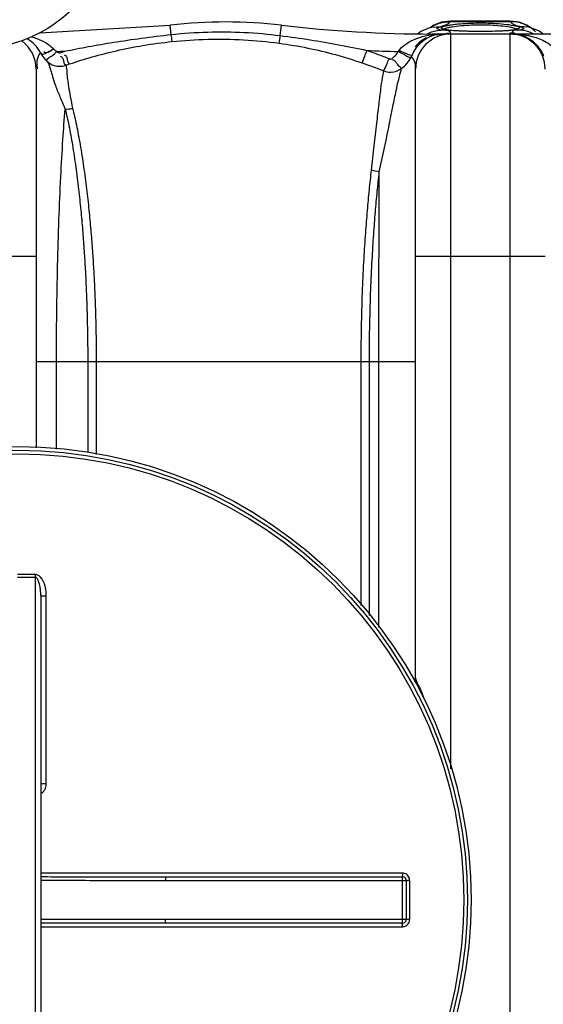
# Model space of a CAD drawing. Units: millimetres. Extents: x 7585 to 11930, y 12958 to 16628.
# Drawn here: x 9100 to 9383, y 13468 to 14000 of the extents above; entities that cross this region are included whole.
import ezdxf

# ---------------------------------------------------------------- set-up
doc = ezdxf.new("R2010")
doc.units = ezdxf.units.MM
for name, color, linetype, lineweight in [('AM_5', 3, 'Continuous', 25), ('anbauteile dünn', 3, 'Continuous', 25), ('körperlinien dünn', 1, 'Continuous', 25)]:
    doc.layers.add(name, color=color, linetype=linetype, lineweight=lineweight)
doc.styles.get("Standard").update_dxf_attribs({"font": 'ARIAL.TTF'})
doc.dimstyles.new('AM_DIN$0', dxfattribs={"dimtxt": 50, "dimasz": 65, "dimexe": 25, "dimexo": 1, "dimgap": 15, "dimtad": 1, "dimdec": 0, "dimdsep": 46, "dimtxsty": 'STANDARD', "dimcen": 0, "dimclrd": 256, "dimclre": 256, "dimclrt": 2, "dimadec": 0, "dimazin": 2, "dimtp": 0.1, "dimtm": 0.1, "dimtfac": 0.71, "dimtdec": 0, "dimtmove": 0, "dimatfit": 3, "dimfxl": 1, "dimlwd": -1, "dimlwe": -1, "dimarcsym": 0})

# ---------------------------------------------------------------- blocks, each defined once
blk = doc.blocks.new('*D899')
at = {"layer": 'AM_5'}
for p, q in [((8699.25, 13577.93), (8699.25, 14274.35)), ((11389.25, 13602.92), (11389.25, 14274.35)), ((11324.25, 14249.35), (8764.25, 14249.35))]:
    blk.add_line(p, q, dxfattribs=at)
for points in [[(8764.25, 14260.18), (8764.25, 14238.52), (8699.25, 14249.35)], [(11324.25, 14260.18), (11324.25, 14238.52), (11389.25, 14249.35)]]:
    blk.add_solid(points, dxfattribs=at)
at = {"layer": 'DEFPOINTS', "color": 0}
for p in [(8699.25, 14249.35), (11389.25, 13601.92), (8699.25, 13576.93)]:
    blk.add_point(p, dxfattribs=at)
at = {"layer": 'AM_5', "color": 2, "insert": (9904.52, 14289.88), "char_height": 50, "attachment_point": 5}
blk.add_mtext('2690', dxfattribs=at)

msp = doc.modelspace()

# ---------------------------------------------------------------- linework, layer by layer
at = {"layer": 'anbauteile dünn'}
msp.add_circle((9076.25, 14058.9), 75, dxfattribs=at)
at = {"layer": 'körperlinien dünn'}
for p, q in [((9111.25, 13992.57), (9181.69, 13996.68)), ((9182.28, 13991.64), (9181.69, 13996.68)), ((9241.15, 13991.09), (9241.8, 13996.68)), ((9324.09, 13996.68), (9322.08, 13995.31)), ((9323.03, 13995.58), (9327.88, 13996.06)), ((9328.22, 13998.3), (9324.09, 13996.68)), ((9325.99, 13995.33), (9327.88, 13996.07)), ((9333.09, 13998.93), (9328.22, 13998.3)), ((9332.93, 13998.57), (9333.09, 13998.93)), ((9365.56, 13998.57), (9332.93, 13998.57)), ((9365.43, 13998.93), (9333.07, 13998.93)), ((9365.41, 13998.93), (9365.56, 13998.57)), ((9370.22, 13998.31), (9365.41, 13998.93)), ((9374.34, 13996.71), (9370.22, 13998.31)), ((9375.48, 13995.57), (9370.61, 13996.07)), ((9376.41, 13995.31), (9374.34, 13996.71)), ((9317.15, 13993.3), (9315.36, 13991.93)), ((9321.72, 13995.2), (9317.15, 13993.3)), ((9323.03, 13995.58), (9321.72, 13995.2)), ((9323.12, 13995.6), (9322.95, 13995.56)), ((9322.95, 13995.56), (9323.03, 13995.58)), ((9323.18, 13991.56), (9323.18, 13991.93)), ((9399.07, 13991.93), (9323.18, 13991.93)), ((9325.99, 13994.65), (9325.99, 13995.33)), ((9327.88, 13994.06), (9325.99, 13994.65)), ((9329.45, 13994.47), (9329.27, 13994.52)), ((9330.86, 13994.16), (9329.45, 13994.47)), ((9333.07, 13993.88), (9330.86, 13994.16)), ((9336.07, 13993.64), (9333.07, 13993.88)), ((9333.25, 13594.74), (9333.25, 13991.93)), ((9339.81, 13993.45), (9336.07, 13993.64)), ((9344.21, 13993.33), (9339.81, 13993.45)), ((9349.25, 13993.29), (9344.21, 13993.33)), ((9353.23, 13993.32), (9349.25, 13993.29)), ((9363.46, 13993.71), (9360.53, 13993.53)), ((9365.85, 13993.92), (9363.46, 13993.71)), ((9365.25, 13991.93), (9365.25, 13055.93)), ((9367.67, 13994.17), (9365.85, 13993.92)), ((9372.5, 13994.65), (9370.61, 13994.06)), ((9375.54, 13995.56), (9375.44, 13995.59)), ((9375.54, 13995.56), (9375.48, 13995.57)), ((9383.12, 13991.93), (9381.15, 13993.4)), ((9122.63, 13981.91), (9124.77, 13982.64)), ((9125.21, 13975.05), (9127.29, 13975.75)), ((9109.25, 13972.93), (9109.25, 13768.25)), ((9314.25, 13643.93), (9314.25, 13972.93)), ((9039.25, 13871.93), (9109.25, 13871.93)), ((9314.25, 13871.93), (9384.25, 13871.93)), ((9109.25, 13814.93), (9314.25, 13814.93)), ((9120.23, 13767.59), (9120.23, 13814.93)), ((9137.12, 13814.93), (9137.12, 13765.7)), ((9141.71, 13814.93), (9141.71, 13764.75)), ((9284.89, 13683.05), (9284.89, 13814.92)), ((9289.35, 13677.58), (9289.35, 13814.93)), ((9294.43, 13671.3), (9294.43, 13814.92)), ((9108.75, 13698.26), (9108.75, 13349.6)), ((9111.75, 13688.25), (9111.75, 13359.61)), ((9114.73, 13586.64), (9114.73, 13688.09)), ((9307.11, 13538.42), (9111.75, 13538.42)), ((9179.06, 13536.43), (9179.06, 13534.43)), ((9179.06, 13536.43), (9307.25, 13536.43)), ((9179.06, 13534.43), (9309.25, 13534.43)), ((9307.25, 13511.43), (9307.25, 13536.43)), ((9309.25, 13534.43), (9309.25, 13513.43)), ((9311.11, 13513.44), (9311.11, 13534.42)), ((9179.06, 13511.43), (9179.06, 13513.43)), ((9309.25, 13513.43), (9179.06, 13513.43)), ((9307.25, 13511.43), (9179.06, 13511.43)), ((9111.75, 13509.44), (9307.11, 13509.44))]:
    msp.add_line(p, q, dxfattribs=at)
for points in [[(9370.61, 13996.07), (9372.51, 13995.33), (9372.5, 13994.65)], [(9324.93, 13991.47), (9324.36, 13991.4), (9323.78, 13991.43), (9323.18, 13991.56)], [(9360.53, 13993.53), (9357.1, 13993.4), (9353.23, 13993.32)], [(9369.57, 13994.66), (9369.55, 13994.65), (9368.92, 13994.43), (9367.67, 13994.17)], [(9381.15, 13993.4), (9376.57, 13995.26), (9375.48, 13995.57)], [(9111.52, 13981.93), (9111.59, 13981.78), (9111.68, 13981.63), (9111.76, 13981.49)], [(9118.79, 13983.74), (9119.42, 13983.18), (9120.44, 13982.5)], [(9120.45, 13982.5), (9120.64, 13982.31), (9120.84, 13982.15), (9121.06, 13982.02), (9121.31, 13981.92), (9121.58, 13981.84), (9121.89, 13981.8), (9122.24, 13981.82), (9122.63, 13981.91)], [(9304.85, 13982.45), (9305.05, 13982.69), (9305.23, 13982.91)], [(9311.86, 13979.32), (9312.22, 13980.01), (9312.54, 13980.69)], [(9299.94, 13978.64), (9300.19, 13978.56), (9300.43, 13978.51), (9300.69, 13978.5), (9300.97, 13978.53), (9301.26, 13978.6), (9301.56, 13978.72), (9301.87, 13978.92)]]:
    msp.add_lwpolyline(points, dxfattribs=at)
for radius in [245, 243.04, 241.07]:
    msp.add_circle((9099.25, 13523.93), radius, dxfattribs=at)
for centre, radius, start, end in [((9211.75, 13739.93), 258.5, 83.3236, 96.6764), ((9323.18, 14691.93), 700, 263.32357, 270), ((9333.25, 13972.93), 19, 90, 180), ((9365.25, 13972.93), 19, 0, 90), ((9090.25, 13972.93), 19, 0, 53.8217), ((9094.78, 13972.93), 19, 27.7649, 59.8298), ((9328.71, 13972.93), 19, 117.2562, 140.5527), ((9100.31, 14691.93), 709.71, 271.62616, 271.97531), ((9323.18, 14691.93), 709.71, 267.14702, 268.5193), ((9308.25, 13643.93), 6, 338.3604, 0), ((9307.25, 13534.43), 2, 359.987, 90.001), ((9307.25, 13513.43), 2, 270, 0.0013)]:
    msp.add_arc(centre, radius, start, end, dxfattribs=at)
for points in [[(9322.25, 13995.45), (9323.22, 13996.09), (9324.26, 13996.65), (9325.33, 13997.1)], [(9327.88, 13996.07), (9329.01, 13996.36), (9330.17, 13996.63), (9331.21, 13997.15)], [(9328.59, 13998.13), (9330.01, 13998.44), (9331.48, 13998.59), (9332.93, 13998.57)], [(9331.21, 13997.15), (9331.88, 13997.48), (9332.51, 13997.95), (9332.93, 13998.57)], [(9331.42, 13995.32), (9332.18, 13995.52), (9332.95, 13995.68), (9333.71, 13995.83)], [(9344.48, 13996.83), (9346.07, 13996.89), (9347.66, 13996.92), (9349.25, 13996.92)], [(9349.25, 13996.92), (9351.02, 13996.92), (9352.79, 13996.89), (9354.56, 13996.81)], [(9365.16, 13995.76), (9365.49, 13995.7), (9365.82, 13995.63), (9366.15, 13995.55)], [(9370.21, 13998.06), (9368.69, 13998.42), (9367.12, 13998.59), (9365.56, 13998.57)], [(9365.56, 13998.57), (9365.98, 13997.95), (9366.62, 13997.48), (9367.28, 13997.15)], [(9367.28, 13997.15), (9368.17, 13996.7), (9369.15, 13996.44), (9370.11, 13996.19)], [(9370.11, 13996.19), (9370.28, 13996.15), (9370.44, 13996.11), (9370.61, 13996.07)], [(9379.03, 13993.18), (9377.36, 13994.84), (9375.33, 13996.19), (9373.16, 13997.1)], [(9182.61, 13987.85), (9182.65, 13989.12), (9182.4, 13990.37), (9182.28, 13991.64)], [(9240.54, 13986.96), (9240.82, 13988.33), (9240.96, 13989.71), (9241.15, 13991.09)], [(9319.47, 13990.9), (9320.7, 13991.18), (9321.94, 13991.4), (9323.18, 13991.56)], [(9320.69, 13992.06), (9320.93, 13992.19), (9321.17, 13992.31), (9321.42, 13992.43)], [(9321.42, 13992.43), (9322.35, 13992.88), (9323.32, 13993.24), (9324.32, 13993.51)], [(9323.18, 13991.56), (9324.11, 13991.68), (9325.04, 13991.77), (9325.98, 13991.84)], [(9323.47, 13991.05), (9323.95, 13991.22), (9324.44, 13991.36), (9324.93, 13991.47)], [(9324.32, 13993.51), (9325.48, 13993.82), (9326.68, 13994.01), (9327.88, 13994.06)], [(9324.93, 13991.47), (9325.57, 13991.62), (9326.22, 13991.74), (9326.87, 13991.81)], [(9325.98, 13991.84), (9326.95, 13991.9), (9327.92, 13991.93), (9328.89, 13991.93)], [(9326.87, 13991.81), (9327.54, 13991.89), (9328.21, 13991.93), (9328.89, 13991.93)], [(9329.14, 13993.95), (9328.72, 13993.96), (9328.3, 13993.99), (9327.88, 13994.06)], [(9329.49, 13994.49), (9329.35, 13994.53), (9329.21, 13994.57), (9329.07, 13994.61)], [(9329.31, 13993.94), (9329.25, 13993.94), (9329.19, 13993.94), (9329.14, 13993.95)], [(9332.04, 13993.71), (9331.15, 13993.94), (9330.22, 13993.91), (9329.31, 13993.94)], [(9329.35, 13994.56), (9329.48, 13994.64), (9329.61, 13994.71), (9329.75, 13994.77)], [(9331.68, 13994.04), (9330.94, 13994.16), (9330.21, 13994.3), (9329.49, 13994.49)], [(9329.75, 13994.77), (9330.29, 13995.01), (9330.86, 13995.17), (9331.42, 13995.32)], [(9330.42, 13992.27), (9331.36, 13992.41), (9332.3, 13992.48), (9333.25, 13992.48)], [(9332.18, 13993.97), (9332.01, 13993.99), (9331.84, 13994.02), (9331.68, 13994.04)], [(9333.25, 13992.48), (9333.25, 13993.06), (9332.59, 13993.57), (9332.04, 13993.71)], [(9332.71, 13993.89), (9332.53, 13993.91), (9332.35, 13993.94), (9332.18, 13993.97)], [(9336.87, 13993.57), (9335.48, 13993.62), (9334.09, 13993.71), (9332.71, 13993.89)], [(9337.4, 13993.56), (9337.22, 13993.56), (9337.05, 13993.57), (9336.87, 13993.57)], [(9338.48, 13993.52), (9338.12, 13993.53), (9337.76, 13993.54), (9337.4, 13993.56)], [(9342.31, 13993.38), (9341.03, 13993.42), (9339.75, 13993.47), (9338.48, 13993.52)], [(9343.44, 13993.35), (9343.06, 13993.36), (9342.69, 13993.37), (9342.31, 13993.38)], [(9343.96, 13993.33), (9343.79, 13993.34), (9343.61, 13993.34), (9343.44, 13993.35)], [(9347.42, 13993.29), (9346.27, 13993.3), (9345.11, 13993.31), (9343.96, 13993.33)], [(9349.25, 13993.29), (9348.64, 13993.29), (9348.03, 13993.29), (9347.42, 13993.29)], [(9351.67, 13993.3), (9350.86, 13993.29), (9350.05, 13993.29), (9349.25, 13993.29)], [(9353.27, 13993.31), (9352.73, 13993.31), (9352.2, 13993.3), (9351.67, 13993.3)], [(9354.29, 13993.33), (9353.95, 13993.32), (9353.61, 13993.32), (9353.27, 13993.31)], [(9359.98, 13993.5), (9358.08, 13993.45), (9356.18, 13993.37), (9354.29, 13993.33)], [(9360.68, 13993.52), (9360.44, 13993.51), (9360.21, 13993.51), (9359.98, 13993.5)], [(9362.9, 13993.61), (9362.16, 13993.57), (9361.42, 13993.54), (9360.68, 13993.52)], [(9363.38, 13993.65), (9363.22, 13993.64), (9363.06, 13993.62), (9362.9, 13993.61)], [(9363.76, 13993.68), (9363.63, 13993.67), (9363.51, 13993.66), (9363.38, 13993.65)], [(9365.67, 13993.89), (9365.04, 13993.81), (9364.4, 13993.74), (9363.76, 13993.68)], [(9367.09, 13992.39), (9366.48, 13992.45), (9365.86, 13992.48), (9365.25, 13992.48)], [(9368.07, 13994.29), (9367.28, 13994.13), (9366.47, 13994), (9365.67, 13993.89)], [(9366.15, 13995.55), (9366.89, 13995.38), (9367.62, 13995.2), (9368.33, 13994.94)], [(9369.37, 13994.01), (9368.4, 13994.04), (9366.6, 13994.13), (9366.6, 13993.16)], [(9366.6, 13993.16), (9366.6, 13993.14), (9366.6, 13993.12), (9366.6, 13993.09)], [(9366.6, 13993.09), (9366.6, 13993.02), (9366.62, 13992.94), (9366.63, 13992.86)], [(9366.63, 13992.86), (9366.64, 13992.85), (9366.64, 13992.84), (9366.64, 13992.82)], [(9367.02, 13991.93), (9368.61, 13991.93), (9370.2, 13991.84), (9371.78, 13991.66)], [(9368.07, 13992.27), (9367.75, 13992.32), (9367.42, 13992.36), (9367.09, 13992.39)], [(9368.77, 13994.45), (9368.53, 13994.39), (9368.3, 13994.34), (9368.07, 13994.29)], [(9368.33, 13994.94), (9368.55, 13994.87), (9368.77, 13994.78), (9368.97, 13994.67)], [(9368.98, 13994.5), (9368.91, 13994.49), (9368.84, 13994.47), (9368.77, 13994.45)], [(9370.61, 13994.06), (9370.2, 13993.99), (9369.78, 13994), (9369.37, 13994.01)], [(9377.08, 13992.43), (9375.07, 13993.39), (9372.83, 13993.97), (9370.61, 13994.06)], [(9377.81, 13992.06), (9377.57, 13992.19), (9377.33, 13992.31), (9377.08, 13992.43)], [(9112.92, 13988.03), (9114.66, 13987.15), (9116.32, 13986.07), (9117.76, 13984.76)], [(9111.52, 13981.93), (9110.33, 13980.28), (9109.56, 13978.19), (9109.56, 13976.16)], [(9111.76, 13981.49), (9112.15, 13980.81), (9112.57, 13980.17), (9113.04, 13979.55)], [(9111.76, 13981.49), (9111.98, 13981.11), (9112.56, 13980.98), (9112.98, 13981.06)], [(9118.68, 13983.85), (9117.83, 13983.45), (9117.12, 13982.83), (9116.36, 13982.3)], [(9117.76, 13984.76), (9118.11, 13984.43), (9118.46, 13984.09), (9118.79, 13983.74)], [(9125.96, 13979.2), (9125.75, 13979.83), (9125.13, 13980.43), (9124.48, 13980.52)], [(9301.87, 13978.92), (9303.08, 13979.87), (9304.11, 13981.1), (9304.85, 13982.45)], [(9382.22, 13982.54), (9382.69, 13981.71), (9383.1, 13980.84), (9383.44, 13979.96)], [(9109.56, 13976.16), (9109.56, 13975.15), (9109.73, 13974.13), (9110.01, 13973.16)], [(9113.04, 13979.55), (9113.62, 13978.77), (9114.26, 13978.04), (9114.95, 13977.36)], [(9121.82, 13974.51), (9122.97, 13974.5), (9124.13, 13974.67), (9125.21, 13975.05)], [(9127.29, 13975.75), (9126.26, 13976.43), (9126.35, 13978.03), (9125.96, 13979.2)], [(9309.65, 13976.12), (9310.49, 13977.11), (9311.23, 13978.19), (9311.86, 13979.32)], [(9124.95, 13951.42), (9126.27, 13951.3), (9127.63, 13951.42), (9128.91, 13951.76)], [(9294.68, 13917.41), (9293.25, 13917.52), (9291.81, 13917.83), (9290.47, 13918.36)], [(9314.25, 13643.93), (9314.35, 13642.99), (9314.69, 13642.06), (9315.1, 13641.2)]]:
    msp.add_open_spline(points, degree=3, dxfattribs=at)
for points, knots in [([(9325.33, 13997.1), (9325.43, 13997.15), (9326.49, 13997.58), (9327.58, 13997.91), (9328.59, 13998.13)], [0, 0, 0, 0, 0.322442, 3.41666, 3.41666, 3.41666, 3.41666]), ([(9329.07, 13994.61), (9328.71, 13994.73), (9327.03, 13995.51), (9329.67, 13996.09), (9330.54, 13996.31)], [0, 0, 0, 0, 1.118453, 3.813013, 3.813013, 3.813013, 3.813013]), ([(9330.54, 13996.31), (9331.33, 13996.51), (9333.05, 13996.86), (9334.78, 13997.13), (9335.7, 13997.24)], [0, 0, 0, 0, 2.458122, 5.247522, 5.247522, 5.247522, 5.247522]), ([(9333.71, 13995.83), (9335.49, 13996.17), (9339.09, 13996.53), (9342.69, 13996.75), (9344.48, 13996.83)], [0, 0, 0, 0, 5.430366, 10.819054, 10.819054, 10.819054, 10.819054]), ([(9335.7, 13997.24), (9336.67, 13997.35), (9339.51, 13997.55), (9344.03, 13997.85), (9347.58, 13997.91), (9349.25, 13997.91)], [0, 0, 0, 0, 2.908914, 8.563822, 13.566644, 13.566644, 13.566644, 13.566644]), ([(9349.25, 13997.91), (9351.11, 13997.91), (9354.92, 13997.84), (9360.5, 13997.47), (9364.21, 13997.09), (9365.96, 13996.75)], [0, 0, 0, 0, 5.582978, 11.438406, 16.764998, 16.764998, 16.764998, 16.764998]), ([(9354.56, 13996.81), (9356.42, 13996.72), (9359.96, 13996.48), (9363.5, 13996.1), (9365.16, 13995.76)], [0, 0, 0, 0, 5.576501, 10.656337, 10.656337, 10.656337, 10.656337]), ([(9365.96, 13996.75), (9367.49, 13996.46), (9372.2, 13995.93), (9369.49, 13994.64), (9368.98, 13994.5)], [0, 0, 0, 0, 4.682708, 6.274259, 6.274259, 6.274259, 6.274259]), ([(9373.16, 13997.1), (9373.06, 13997.15), (9372.11, 13997.54), (9371.11, 13997.85), (9370.21, 13998.06)], [0, 0, 0, 0, 0.323203, 3.104079, 3.104079, 3.104079, 3.104079]), ([(9106.72, 13990.37), (9107.67, 13990.11), (9109.78, 13989.45), (9111.83, 13988.59), (9112.92, 13988.03)], [1.388904, 1.388904, 1.388904, 1.388904, 4.330736, 8.026643, 8.026643, 8.026643, 8.026643]), ([(9124.77, 13982.64), (9128.98, 13983.5), (9137.76, 13985.21), (9151.52, 13987.57), (9166.47, 13989.78), (9176.86, 13991.05), (9182.28, 13991.64)], [0, 0, 0, 0, 12.89821, 26.81976, 41.876618, 58.228962, 58.228962, 58.228962, 58.228962]), ([(9182.28, 13991.64), (9188.81, 13992.34), (9201.92, 13993.24), (9221.6, 13993.06), (9234.66, 13991.91), (9241.15, 13991.09)], [0, 0, 0, 0, 19.709077, 39.371417, 58.986906, 58.986906, 58.986906, 58.986906]), ([(9241.15, 13991.09), (9246.53, 13990.41), (9257.11, 13988.9), (9272.68, 13986.22), (9282.85, 13984.17), (9287.86, 13983.1)], [0, 0, 0, 0, 16.273741, 32.048585, 47.40337, 47.40337, 47.40337, 47.40337]), ([(9305.23, 13982.91), (9306.14, 13984.11), (9308.6, 13986.46), (9313.46, 13989.19), (9317.33, 13990.42), (9319.47, 13990.9)], [0, 0, 0, 0, 4.519116, 10.030509, 16.608684, 16.608684, 16.608684, 16.608684]), ([(9312.54, 13980.69), (9313.15, 13982.09), (9314.7, 13984.81), (9318.27, 13988.6), (9321.53, 13990.4), (9323.47, 13991.05)], [0, 0, 0, 0, 4.553698, 9.330484, 15.454561, 15.454561, 15.454561, 15.454561]), ([(9370.28, 13991.59), (9371.36, 13991.36), (9374.39, 13990.41), (9378.75, 13987.5), (9381.25, 13984.25), (9382.22, 13982.54)], [0, 0, 0, 0, 3.291148, 9.466353, 15.382958, 15.382958, 15.382958, 15.382958]), ([(9371.78, 13991.66), (9373.32, 13991.48), (9376.24, 13990.97), (9380.29, 13989.75), (9385.51, 13987.46), (9389.13, 13984.73), (9390.87, 13982.22)], [0, 0, 0, 0, 4.644614, 8.867722, 12.64392, 21.795472, 21.795472, 21.795472, 21.795472]), ([(9127.29, 13975.75), (9131.32, 13977.11), (9139.72, 13979.71), (9152.96, 13983.1), (9167.34, 13985.96), (9177.38, 13987.32), (9182.61, 13987.85)], [0, 0, 0, 0, 12.767312, 26.381611, 40.967122, 56.735535, 56.735535, 56.735535, 56.735535]), ([(9182.61, 13987.85), (9189.04, 13988.5), (9201.95, 13989.31), (9221.32, 13989.02), (9234.16, 13987.81), (9240.54, 13986.96)], [0, 0, 0, 0, 19.410143, 38.763086, 58.056964, 58.056964, 58.056964, 58.056964]), ([(9240.54, 13986.96), (9245.73, 13986.27), (9255.94, 13984.55), (9270.91, 13980.94), (9280.62, 13977.94), (9285.4, 13976.33)], [0, 0, 0, 0, 15.698148, 31.044703, 46.167031, 46.167031, 46.167031, 46.167031]), ([(9112.98, 13981.06), (9113.87, 13981.24), (9115.71, 13982.43), (9117.68, 13983.19), (9118.75, 13983.78)], [0, 0, 0, 0, 2.707707, 6.368972, 6.368972, 6.368972, 6.368972]), ([(9116.36, 13982.3), (9115.66, 13981.83), (9113.99, 13981.19), (9113.71, 13982.27), (9113.67, 13982.43)], [0, 0, 0, 0, 2.536145, 3.04316, 3.04316, 3.04316, 3.04316]), ([(9114.96, 13977.35), (9114.19, 13978.34), (9118.45, 13979.96), (9119.5, 13981.67), (9120.45, 13982.5)], [0, 0, 0, 0, 3.737965, 7.532477, 7.532477, 7.532477, 7.532477]), ([(9125.21, 13975.05), (9124.14, 13975.66), (9124.56, 13978.06), (9123.03, 13979.63), (9122.41, 13979.7)], [0, 0, 0, 0, 3.688735, 5.574673, 5.574673, 5.574673, 5.574673]), ([(9285.4, 13976.33), (9285.97, 13977.5), (9286.67, 13979.79), (9287.51, 13982.04), (9288.06, 13982.98)], [0, 0, 0, 0, 3.902079, 7.165998, 7.165998, 7.165998, 7.165998]), ([(9287.86, 13983.1), (9289.9, 13982.41), (9293.94, 13980.97), (9297.95, 13979.43), (9299.94, 13978.64)], [0, 0, 0, 0, 6.456079, 12.876166, 12.876166, 12.876166, 12.876166]), ([(9311.86, 13979.32), (9310.57, 13978.98), (9308.2, 13981.01), (9305.93, 13981.88), (9304.85, 13982.45)], [0, 0, 0, 0, 4.010535, 7.688825, 7.688825, 7.688825, 7.688825]), ([(9312.54, 13980.69), (9311.47, 13979.9), (9308.59, 13981.85), (9306.36, 13982.43), (9305.23, 13982.91)], [0, 0, 0, 0, 3.987671, 7.661115, 7.661115, 7.661115, 7.661115]), ([(9114.95, 13977.36), (9116.09, 13976.25), (9118.36, 13974.89), (9120.89, 13974.52), (9121.82, 13974.51)], [0, 0, 0, 0, 4.763937, 7.570876, 7.570876, 7.570876, 7.570876]), ([(9114.95, 13977.36), (9116.17, 13976.12), (9116.76, 13972.92), (9118.35, 13968.6), (9119.63, 13963.58), (9122.19, 13957.84), (9124.08, 13953.65), (9124.95, 13951.41)], [0, 0, 0, 0, 5.215152, 9.014112, 14.03828, 20.638576, 27.83453, 27.83453, 27.83453, 27.83453]), ([(9125.21, 13975.05), (9125.77, 13973.85), (9125.73, 13969.81), (9126.68, 13964.25), (9127.66, 13957.77), (9128.47, 13953.87), (9128.91, 13951.76)], [0, 0, 0, 0, 3.963314, 11.634012, 17.124649, 23.587354, 23.587354, 23.587354, 23.587354]), ([(9285.4, 13976.33), (9287.37, 13975.67), (9291.29, 13974.28), (9295.17, 13972.8), (9297.1, 13972.03)], [0, 0, 0, 0, 6.246104, 12.469282, 12.469282, 12.469282, 12.469282]), ([(9297.09, 13972.04), (9297.75, 13973.16), (9298.58, 13975.41), (9299.53, 13977.62), (9300.12, 13978.52)], [0, 0, 0, 0, 3.924629, 7.159056, 7.159056, 7.159056, 7.159056]), ([(9306.72, 13973.34), (9305.59, 13974), (9304.4, 13976.05), (9302.63, 13977.8), (9301.66, 13978.03)], [0, 0, 0, 0, 3.946871, 6.930843, 6.930843, 6.930843, 6.930843]), ([(9306.72, 13973.34), (9307.77, 13974.14), (9308.75, 13975.08), (9309.63, 13976.1), (9309.65, 13976.12)], [0, 0, 0, 0, 3.944999, 4.032597, 4.032597, 4.032597, 4.032597]), ([(9314.25, 13972.93), (9314.25, 13974.39), (9314.3, 13976.97), (9312.6, 13978.98), (9311.78, 13979.52)], [0, 0, 0, 0, 4.370722, 7.326144, 7.326144, 7.326144, 7.326144]), ([(9290.47, 13918.36), (9290.96, 13922.72), (9291.91, 13931.17), (9293.24, 13943.1), (9294.42, 13953.39), (9295.42, 13961.55), (9296.25, 13967.51), (9296.83, 13970.75), (9297.1, 13972.03)], [0, 0, 0, 0, 13.162679, 25.492877, 36.014776, 44.230775, 50.162383, 54.086545, 54.086545, 54.086545, 54.086545]), ([(9294.68, 13917.41), (9295.64, 13921.77), (9297.48, 13930.29), (9299.94, 13942.46), (9302.08, 13953.14), (9303.87, 13961.79), (9305.33, 13968.29), (9306.28, 13971.89), (9306.72, 13973.34)], [0, 0, 0, 0, 13.399968, 26.144357, 37.226578, 46.078239, 52.654253, 57.221234, 57.221234, 57.221234, 57.221234]), ([(9297.1, 13972.03), (9298.29, 13971.57), (9301.65, 13970.95), (9305.07, 13972.11), (9306.72, 13973.34)], [0, 0, 0, 0, 3.819026, 10.010641, 10.010641, 10.010641, 10.010641]), ([(9120.23, 13814.93), (9120.23, 13823.63), (9120.34, 13840.93), (9120.79, 13866.5), (9121.52, 13891.04), (9122.48, 13913.74), (9123.59, 13933.67), (9124.47, 13945.92), (9124.95, 13951.42)], [0, 0, 0, 0, 26.084931, 51.902635, 76.720806, 99.74999, 120.045303, 136.598715, 136.598715, 136.598715, 136.598715]), ([(9124.95, 13951.42), (9125.67, 13948.46), (9127.08, 13941.97), (9128.96, 13931.52), (9130.69, 13920.04), (9132.16, 13908.29), (9133.36, 13896.91), (9134.33, 13886.13), (9135.1, 13875.88), (9135.71, 13866.16), (9136.18, 13857.02), (9136.53, 13848.55), (9136.77, 13840.74), (9136.94, 13833.55), (9137.05, 13826.92), (9137.11, 13820.78), (9137.12, 13816.84), (9137.12, 13814.93)], [0, 0, 0, 0, 9.138213, 19.895812, 31.872577, 43.953481, 55.416123, 66.202332, 76.428169, 86.236227, 95.410861, 103.886334, 111.684617, 118.853523, 125.457396, 131.57101, 137.283015, 137.283015, 137.283015, 137.283015]), ([(9128.91, 13951.76), (9129.67, 13948.78), (9131.14, 13942.26), (9133.12, 13931.75), (9134.94, 13920.22), (9136.49, 13908.43), (9137.75, 13897.01), (9138.77, 13886.21), (9139.58, 13875.94), (9140.22, 13866.21), (9140.71, 13857.06), (9141.08, 13848.57), (9141.34, 13840.75), (9141.52, 13833.56), (9141.63, 13826.93), (9141.69, 13820.78), (9141.71, 13816.84), (9141.71, 13814.93)], [0, 0, 0, 0, 9.21946, 20.049744, 32.092677, 44.225202, 55.724695, 66.53882, 76.787954, 86.611612, 95.798172, 104.284548, 112.090914, 119.264835, 125.872397, 131.989789, 137.706618, 137.706618, 137.706618, 137.706618]), ([(9284.89, 13814.92), (9284.89, 13821.89), (9285.03, 13835.01), (9285.58, 13853.52), (9286.35, 13869.72), (9287.25, 13883.83), (9288.22, 13896.24), (9289.26, 13907.56), (9290.06, 13914.81), (9290.47, 13918.36)], [0, 0, 0, 0, 20.894295, 39.360068, 55.577736, 69.540884, 81.762798, 92.913104, 103.64486, 103.64486, 103.64486, 103.64486]), ([(9289.35, 13814.93), (9289.34, 13821.81), (9289.47, 13834.78), (9290.01, 13853.08), (9290.73, 13869.11), (9291.6, 13883.09), (9292.52, 13895.41), (9293.52, 13906.66), (9294.28, 13913.87), (9294.68, 13917.41)], [0, 0, 0, 0, 20.646984, 38.898839, 54.946398, 68.784654, 80.915517, 91.994068, 102.673318, 102.673318, 102.673318, 102.673318]), ([(9294.43, 13814.92), (9294.43, 13822.33), (9294.44, 13837.01), (9294.47, 13858.68), (9294.52, 13879.47), (9294.59, 13898.95), (9294.65, 13911.45), (9294.68, 13917.41)], [0, 0, 0, 0, 22.226891, 44.05416, 64.993412, 84.605456, 102.491716, 102.491716, 102.491716, 102.491716]), ([(9108.74, 13699.8), (9107.68, 13699.79), (9105.57, 13699.79), (9102.41, 13699.78), (9100.3, 13699.78), (9099.25, 13699.78)], [0, 0, 0, 0, 3.163217, 6.327403, 9.490548, 9.490548, 9.490548, 9.490548]), ([(9108.75, 13698.26), (9107.69, 13698.26), (9105.58, 13698.25), (9102.41, 13698.24), (9100.3, 13698.24), (9099.25, 13698.24)], [0, 0, 0, 0, 3.166399, 6.333656, 9.500037, 9.500037, 9.500037, 9.500037]), ([(9114.73, 13688.09), (9114.73, 13688.54), (9114.71, 13689.4), (9114.6, 13690.65), (9114.45, 13691.8), (9114.24, 13692.85), (9114, 13693.81), (9113.73, 13694.68), (9113.35, 13695.69), (9112.83, 13696.79), (9112.1, 13697.88), (9111.33, 13698.73), (9110.51, 13699.34), (9109.64, 13699.72), (9109.03, 13699.8), (9108.74, 13699.8)], [0, 0, 0, 0, 1.344734, 2.591966, 3.753972, 4.823117, 5.806282, 6.712371, 7.55033, 9.057111, 10.353104, 11.467652, 12.476082, 13.408269, 14.286019, 14.286019, 14.286019, 14.286019]), ([(9108.74, 13699.8), (9108.74, 13699.45), (9108.74, 13698.93), (9108.75, 13698.42), (9108.75, 13698.26)], [0, 0, 0, 0, 1.05986, 1.53657, 1.53657, 1.53657, 1.53657]), ([(9111.75, 13688.25), (9111.75, 13688.64), (9111.74, 13689.39), (9111.68, 13690.46), (9111.6, 13691.45), (9111.47, 13692.6), (9111.27, 13693.85), (9110.97, 13695.14), (9110.63, 13696.18), (9110.21, 13697.09), (9109.7, 13697.89), (9109.07, 13698.27), (9108.75, 13698.26)], [0, 0, 0, 0, 1.162263, 2.235015, 3.22796, 4.134032, 5.709868, 7.021158, 8.112075, 8.991358, 10.008952, 10.963704, 10.963704, 10.963704, 10.963704]), ([(9114.73, 13688.09), (9114.35, 13688.09), (9113.59, 13688.06), (9112.8, 13688.24), (9111.75, 13687.96), (9111.75, 13688.25)], [0, 0, 0, 0, 1.143356, 2.112029, 2.992884, 2.992884, 2.992884, 2.992884]), ([(9315.1, 13641.2), (9315.59, 13640.16), (9316.98, 13637.88), (9317.85, 13635.36), (9318.37, 13633.95)], [0, 0, 0, 0, 3.4522, 7.966523, 7.966523, 7.966523, 7.966523]), ([(9114.73, 13586.64), (9114.35, 13586.64), (9113.59, 13586.59), (9112.8, 13586.79), (9111.75, 13586.41), (9111.75, 13586.7)], [0, 0, 0, 0, 1.143297, 2.111409, 2.985741, 2.985741, 2.985741, 2.985741]), ([(9111.75, 13581.39), (9112.16, 13581.63), (9112.96, 13582.24), (9113.93, 13583.46), (9114.58, 13584.98), (9114.73, 13586.08), (9114.73, 13586.64)], [0, 0, 0, 0, 1.410321, 2.989278, 4.619534, 6.290816, 6.290816, 6.290816, 6.290816]), ([(9307.11, 13538.42), (9307.11, 13538.09), (9307.24, 13537.59), (9306.91, 13536.43), (9307.25, 13536.43)], [0, 0, 0, 0, 0.996089, 1.997706, 1.997706, 1.997706, 1.997706]), ([(9311.11, 13534.42), (9311.11, 13534.84), (9310.97, 13535.68), (9310.4, 13536.81), (9309.5, 13537.71), (9308.37, 13538.29), (9307.53, 13538.42), (9307.11, 13538.42)], [0, 0, 0, 0, 1.247455, 2.498304, 3.749996, 4.998679, 6.2531, 6.2531, 6.2531, 6.2531]), ([(9111.75, 13536.5), (9116.63, 13536.5), (9127.8, 13536.49), (9144.87, 13536.46), (9162.42, 13536.44), (9173.69, 13536.43), (9179.06, 13536.43)], [0, 0, 0, 0, 14.644572, 33.515286, 51.198063, 67.310142, 67.310142, 67.310142, 67.310142]), ([(9111.75, 13534.57), (9116.63, 13534.56), (9127.8, 13534.54), (9144.86, 13534.5), (9162.42, 13534.45), (9173.69, 13534.43), (9179.06, 13534.43)], [0, 0, 0, 0, 14.640324, 33.50991, 51.194089, 67.310252, 67.310252, 67.310252, 67.310252]), ([(9311.11, 13534.42), (9310.79, 13534.42), (9310.33, 13534.58), (9309.25, 13534.13), (9309.25, 13534.43)], [0, 0, 0, 0, 0.939248, 1.85878, 1.85878, 1.85878, 1.85878]), ([(9179.06, 13513.43), (9173.97, 13513.43), (9163.37, 13513.42), (9146.83, 13513.37), (9129.48, 13513.32), (9117.65, 13513.3), (9111.75, 13513.3)], [0, 0, 0, 0, 15.254868, 31.819379, 49.608702, 67.310255, 67.310255, 67.310255, 67.310255]), ([(9179.06, 13511.43), (9173.97, 13511.43), (9163.37, 13511.42), (9146.83, 13511.4), (9129.48, 13511.38), (9117.65, 13511.37), (9111.75, 13511.36)], [0, 0, 0, 0, 15.250923, 31.813916, 49.604021, 67.310143, 67.310143, 67.310143, 67.310143]), ([(9307.11, 13509.44), (9307.11, 13509.77), (9307.24, 13510.28), (9306.91, 13511.43), (9307.25, 13511.43)], [0, 0, 0, 0, 0.996105, 1.997706, 1.997706, 1.997706, 1.997706]), ([(9307.11, 13509.44), (9307.53, 13509.44), (9308.37, 13509.57), (9309.5, 13510.15), (9310.4, 13511.05), (9310.97, 13512.18), (9311.11, 13513.02), (9311.11, 13513.44)], [0, 0, 0, 0, 1.250773, 2.503921, 3.755278, 5.001407, 6.253101, 6.253101, 6.253101, 6.253101]), ([(9311.11, 13513.44), (9310.79, 13513.44), (9310.33, 13513.28), (9309.25, 13513.74), (9309.25, 13513.43)], [0, 0, 0, 0, 0.939234, 1.85878, 1.85878, 1.85878, 1.85878])]:
    msp.add_open_spline(points, degree=3, knots=knots, dxfattribs=at)

# ---------------------------------------------------------------- dimensions: what is measured, and where the dimension line sits
at = {"layer": 'AM_5'}
dim = msp.add_linear_dim(base=(8699.25, 14249.35), p1=(11389.25, 13601.92), p2=(8699.25, 13576.93), dimstyle='AM_DIN$0', dxfattribs=at)
dim.commit()
dim.dimension.update_dxf_attribs({"geometry": '*D899', "text_midpoint": (9904.52, 14249.35), "dimtype": 160})

doc.saveas('drawing.dxf')
